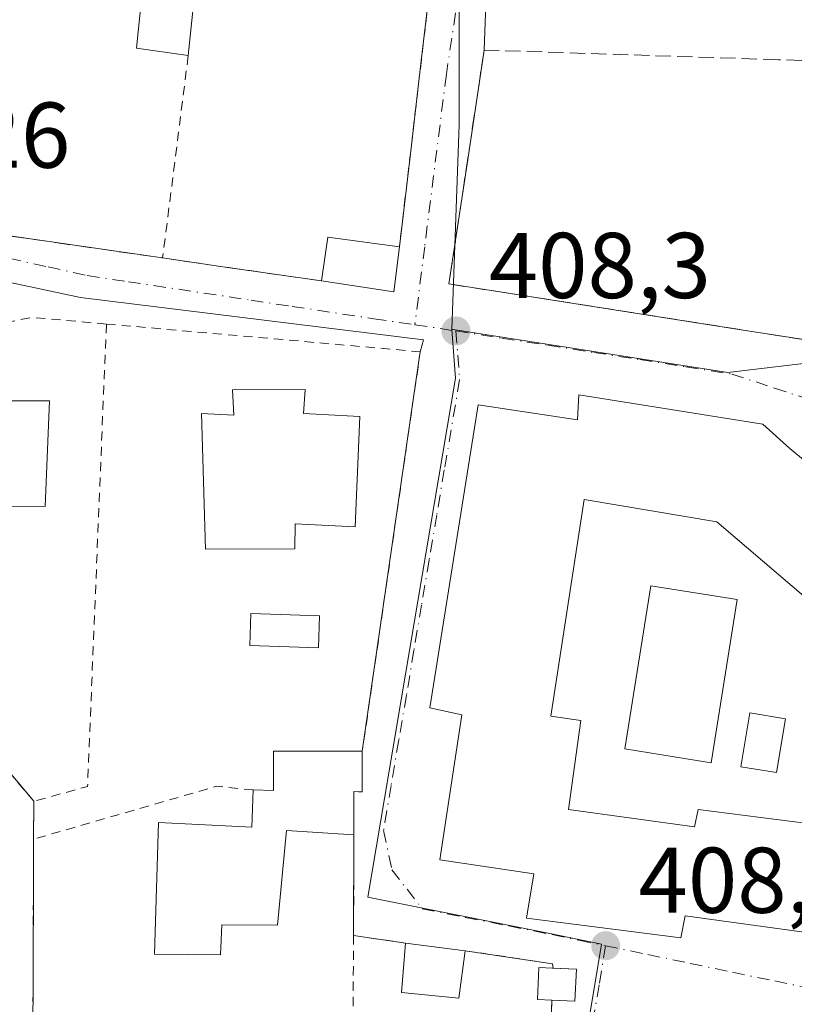
# Model space of a CAD drawing. Units: metres. Extents: x 597280 to 600750, y 4724489 to 4726851.
# Drawn here: x 599220 to 599303, y 4726016 to 4726122 of the extents above; entities that cross this region are included whole.
import ezdxf

# ---------------------------------------------------------------- set-up
doc = ezdxf.new("R2010")
doc.units = ezdxf.units.M
doc.header["$MEASUREMENT"] = 0
for name, pattern in [('DGN Style 2', [1.6480167562047852, 0.988810053722871, -0.6592067024819142]), ('DGN Style 3', [2.307223458686699, 1.648016756204785, -0.6592067024819142]), ('DGN Style 4', [2.6384748266838614, 1.318413404963828, -0.6592067024819142, 0.001648016756204785, -0.6592067024819142])]:
    doc.linetypes.add(name, pattern=pattern)
for name, color, linetype, lineweight in [('Edificación Cxs', 1, 'Continuous', 13), ('Huerta CxS', 92, 'Continuous', 0), ('Muro lineal', 1, 'DGN Style 3', 13), ('Núcleo urbano CxS', 7, 'Continuous', 0), ('Piscina CxS', 4, 'Continuous', 0), ('Punto de cota en terreno', 7, 'Continuous', 0), ('Rótulo de punto de cota en terreno', 7, 'Continuous', 0), ('Valla', 7, 'DGN Style 2', 0), ('Vía urbana Cxs', 4, 'Continuous', 0), ('Vía urbana eje', 4, 'DGN Style 4', 0)]:
    doc.layers.add(name, color=color, linetype=linetype, lineweight=lineweight)
doc.styles.add('Style-Arial', font='txt')

# ---------------------------------------------------------------- blocks, each defined once
blk = doc.blocks.new('5PATER')
at = {"layer": 'Huerta CxS', "linetype": 'Continuous', "lineweight": 0}
h = blk.add_hatch(color=51, dxfattribs=at)
edge = h.paths.add_edge_path()
edge.add_ellipse((0, 0), major_axis=(-0.1095731443231308, -0.1110710700762829), ratio=0.9994222409660322, start_angle=0, end_angle=360)
blk = doc.blocks.new('*U35')
at = {"layer": 'Vía urbana Cxs', "color": 4, "linetype": 'Continuous', "lineweight": 0}
for points in [[(599270.1001000004, 4726135.540100001, 408.6511000000028), (599269.5100999996, 4726118.790100001, 415.8941999999952), (599267.7428000001, 4726107.045700001, 413.8925000000018), (599265.7301000003, 4726093.670100001, 412.7504000000045), (599297.7901, 4726088.6501, 413.6349999999948), (599304.1001000004, 4726087.6601, 413.5782000000036)], [(599210.1201, 4726051.2301, 408.054999999993), (599221.1401000004, 4726038.120100001, 409.1116999999941), (599221.1201, 4726034.0601, 408.3880000000063), (599221.1085000001, 4726030.866400001, 408.1129999999976), (599221.1015999997, 4726028.9487, 408.1454999999987), (599221.0401, 4726012.0101, 407.8292999999976), (599221.1201, 4726007.2601, 408.8592000000062), (599221.6700999998, 4725966.720100001, 408.3959000000032), (599221.7301000003, 4725962.7601, 408.0865999999951), (599197.2600999996, 4725963.1801, 408.0482000000048)], [(599276.5100999996, 4726007.470100001, 409.6962000000058), (599276.7600999996, 4726016.770099999, 411.2275999999983), (599279.2600999996, 4726016.670100001, 410.7638000000007), (599279.4200999998, 4726020.100099999, 410.6919999999955), (599276.9025999998, 4726020.217599999, 410.7428999999975), (599276.8501000004, 4726020.670100001, 410.5791999999929), (599267.4801000003, 4726022.0801, 409.6037999999971), (599261.0701000001, 4726022.890100001, 409.9689000000071), (599255.4801000003, 4726023.720100001, 409.3515000000043), (599255.5301000001, 4726034.540100001, 409.5090999999957), (599255.5301000001, 4726039.1601, 410.0103999999992), (599256.0301000001, 4726039.1501, 409.8368999999948), (599256.4200999998, 4726039.130100001, 409.6993999999977), (599256.4200999998, 4726043.5001, 410.170100000003), (599262.1767999995, 4726083.195499999, 410.1343999999954), (599262.6401000004, 4726086.390100001, 409.3439000000071), (599263.0058000004, 4726087.658399999, 409.0779000000039), (599226.1758000003, 4726092.209200001, 408.2638000000007), (599210.8299000004, 4726095.4901, 406.199099999998)], [(599214.3201000001, 4726099.440099999, 407.429999999993), (599234.9801000003, 4726096.460100001, 409.2851999999984), (599240.0149999997, 4726095.7316, 410.6717000000062), (599241.9408999998, 4726095.4529, 410.8923000000068), (599252.0500999996, 4726093.9901, 410.8751000000047), (599259.8000999996, 4726092.8101, 409.9492000000027), (599260.4101, 4726097.670100001, 411.1953000000067), (599261.6535999998, 4726108.2371, 409.902900000001), (599262.4315999999, 4726114.849300001, 409.6778999999952), (599262.8289999999, 4726118.226600001, 409.6266999999934), (599265.7100999998, 4726142.710100001, 410.5439000000042)], [(599314.3101000005, 4726066.050100001, 417.3003999999929), (599302.3501000004, 4726076.0101, 414.2004000000015), (599299.4401000004, 4726078.630100001, 413.1120999999985), (599279.6901000004, 4726081.7501, 413.0261000000028), (599279.5301000001, 4726079.090100001, 416.6781999999948), (599268.8601000002, 4726080.6801, 410.8451000000059), (599263.6700999998, 4726048.1601, 410.9710999999952), (599267.1001000004, 4726047.390100001, 415.5696999999927), (599264.7401000002, 4726031.8301, 411.2323000000033), (599274.8300999999, 4726030.3301, 416.1141999999964), (599274.0500999996, 4726025.5601, 410.9214000000065), (599290.6401000004, 4726023.450099999, 413.0875999999989), (599291.1001000004, 4726025.8101, 416.5488999999943), (599306.2100999998, 4726023.7401, 416.1977999999945)]]:
    blk.add_polyline3d(points, dxfattribs=at)

msp = doc.modelspace()

# ---------------------------------------------------------------- linework, layer by layer
at = {"layer": 'Edificación Cxs', "color": 1, "linetype": 'Continuous', "lineweight": 13, "extrusion": (0.1397230260411635, 0.04180944260722823, 0.9893075591052427), "elevation": 281729.5992729421, "flags": 128}
msp.add_lwpolyline([(4355973.008353094, -1908247.037392393), (4355975.372518266, -1908241.907263128), (4356001.459820422, -1908252.794217481)], dxfattribs=at)
at = {"layer": 'Edificación Cxs', "color": 1, "linetype": 'Continuous', "lineweight": 13, "extrusion": (0.001598636583772259, 0.01531493847253824, 0.9998814414822667), "elevation": 73748.43430725881, "flags": 128}
msp.add_lwpolyline([(599239.3088958854, 4725571.695002119), (599236.308188243, 4725542.951631081)], dxfattribs=at)
at = {"layer": 'Edificación Cxs', "color": 1, "linetype": 'Continuous', "lineweight": 13, "extrusion": (0.2485525763809291, -0.6287569364233602, 0.7368082054876378), "elevation": -2822316.001365112, "flags": 128}
msp.add_lwpolyline([(2294723.485841498, 3076336.149316689), (2294725.849741889, 3076341.754833342), (2294732.613285479, 3076336.622913996)], dxfattribs=at)
at = {"layer": 'Edificación Cxs', "color": 1, "linetype": 'Continuous', "lineweight": 13, "extrusion": (0.07604499799562667, -0.2565914359015004, 0.9635237377988418), "elevation": -1166709.234264361, "flags": 128}
msp.add_lwpolyline([(1917478.707707095, 4202044.426668004), (1917476.741883159, 4202039.770489155), (1917469.646635847, 4202043.230208276)], dxfattribs=at)
at = {"layer": 'Edificación Cxs', "color": 1, "linetype": 'Continuous', "lineweight": 13, "flags": 128}
for points, elevation in [([(599217.1001000004, 4726083.4001), (599217.0800999999, 4726081.130100001), (599222.8201000001, 4726081.130100001), (599222.3701, 4726069.790100001), (599206.3701, 4726069.8201), (599206.5500999996, 4726080.700099999), (599209.7600999996, 4726080.8301), (599209.8701, 4726083.420100001)], 411.0005999999993), ([(599250.1001000004, 4726079.7501), (599256.1401000004, 4726079.440099999), (599255.6700999998, 4726067.600099999), (599249.2301000003, 4726067.9301), (599249.1700999998, 4726065.2301), (599239.5900999998, 4726065.190099999), (599239.1401000004, 4726079.7501), (599242.6401000004, 4726079.600099999), (599242.4801000003, 4726082.3201), (599250.3000999996, 4726082.340100001)], 411.6294000000053), ([(599256.4200999998, 4726043.5001), (599256.4200999998, 4726039.130100001), (599256.0301000001, 4726039.1501), (599255.5301000001, 4726039.1601), (599255.5301000001, 4726034.540100001), (599248.2801000001, 4726034.9901), (599247.3101000005, 4726024.840100001), (599241.3201000001, 4726024.860099999), (599241.2100999998, 4726021.630100001), (599234.1001000004, 4726021.710100001), (599234.5301000001, 4726035.840100001), (599244.5500999996, 4726035.360099999), (599244.7100999998, 4726039.340100001), (599246.8800999997, 4726039.300100001), (599246.8800999997, 4726043.5001)], 411.6974999999948), ([(599279.4200999998, 4726020.100099999), (599279.2600999996, 4726016.670100001), (599276.7600999996, 4726016.770099999), (599275.2301000003, 4726016.840100001), (599275.3901000004, 4726020.270099999), (599276.8501000004, 4726020.220100001)], 411.2275999999984)]:
    msp.add_lwpolyline(points, close=True, dxfattribs=dict(at, elevation=elevation))
at = {"layer": 'Edificación Cxs', "color": 1, "linetype": 'Continuous', "lineweight": 13, "elevation": 418.5096000000048, "flags": 128}
for points in [[(599306.2100999998, 4726023.7401), (599291.1001000004, 4726025.8101), (599290.6401000004, 4726023.450099999), (599274.0500999996, 4726025.5601), (599274.8300999999, 4726030.3301), (599264.7401000002, 4726031.8301), (599267.1001000004, 4726047.390100001), (599263.6700999998, 4726048.1601), (599268.8601000002, 4726080.6801), (599279.5301000001, 4726079.090100001), (599279.6901000004, 4726081.7501), (599299.4401000004, 4726078.630100001), (599302.3501000004, 4726076.0101), (599314.3101000005, 4726066.050100001)], [(599307.4901000002, 4726057.050100001), (599294.5100999996, 4726068.140100001), (599280.2500999998, 4726070.540100001), (599276.6700999998, 4726047.2601), (599279.8901000004, 4726046.8101), (599278.5601000005, 4726037.2501), (599292.0900999998, 4726035.390100001), (599292.4801000003, 4726037.2301), (599309.3201000001, 4726035.0801)]]:
    msp.add_lwpolyline(points, dxfattribs=at)
at = {"layer": 'Edificación Cxs', "color": 1, "linetype": 'Continuous', "lineweight": 13, "extrusion": (0.05597336645867371, -0.007073077515270034, 0.9984072084183617), "elevation": 524.4491454938034, "flags": 128}
msp.add_lwpolyline([(4763864.190279596, -2014.320205583586), (4763864.190279596, -2020.791488146759)], dxfattribs=at)
at = {"layer": 'Edificación Cxs', "color": 1, "linetype": 'Continuous', "lineweight": 13, "extrusion": (0.1828601781599452, 0.01204852640727457, 0.9830650986861076), "elevation": 166929.6564759495, "flags": 128}
msp.add_lwpolyline([(4676393.957705081, -893239.0613384298), (4676390.545645899, -893238.6695382567), (4676390.80979634, -893236.1386619295)], dxfattribs=at)
at = {"layer": 'Edificación Cxs', "color": 1, "linetype": 'Continuous', "lineweight": 13, "extrusion": (0.01001656767197883, -0.0004676996639041835, 0.9999497235506879), "elevation": 4203.036205299164, "flags": 128}
msp.add_lwpolyline([(599242.6721452508, 4726022.702750783), (599245.2422747483, 4726022.582750769)], dxfattribs=at)
at = {"layer": 'Edificación Cxs', "color": 1, "linetype": 'Continuous', "lineweight": 13}
for points in [[(599217.1001000004, 4726083.4001, 409.9201999999932), (599217.0800999999, 4726081.130100001, 410.9287999999942), (599222.8201000001, 4726081.130100001, 410.4946999999956), (599222.3701, 4726069.790100001, 410.3537999999971), (599206.3701, 4726069.8201, 408.6640999999945), (599206.5500999996, 4726080.700099999, 411.0005999999994), (599209.7600999996, 4726080.8301, 410.652900000001), (599209.8701, 4726083.420100001, 410.0059999999939), (599217.1001000004, 4726083.4001, 409.9201999999932)], [(599250.1001000004, 4726079.7501, 411.6294000000053), (599256.1401000004, 4726079.440099999, 410.616599999994), (599255.6700999998, 4726067.600099999, 409.7464999999939), (599249.2301000003, 4726067.9301, 410.9443000000028), (599249.1700999998, 4726065.2301, 409.7932000000001), (599239.5900999998, 4726065.190099999, 409.4480999999942), (599239.1401000004, 4726079.7501, 409.1671000000061), (599242.6401000004, 4726079.600099999, 410.6236999999965), (599242.4801000003, 4726082.3201, 409.3481999999931), (599250.3000999996, 4726082.340100001, 410.5289000000048), (599250.1001000004, 4726079.7501, 411.6294000000053)], [(599324.2801000001, 4726030.390100001, 413.6450999999943), (599323.2801000001, 4726024.840100001, 417.5619000000006), (599322.1901000004, 4726018.790100001, 413.7759999999981), (599305.6201, 4726020.7501, 413.0684999999939), (599306.2100999998, 4726023.7401, 416.1977999999945), (599291.1001000004, 4726025.8101, 416.5488999999943), (599290.6401000004, 4726023.450099999, 413.0875999999989), (599274.0500999996, 4726025.5601, 410.9214000000065), (599274.8300999999, 4726030.3301, 416.1141999999964), (599264.7401000002, 4726031.8301, 411.2323000000033), (599267.1001000004, 4726047.390100001, 415.5696999999927), (599263.6700999998, 4726048.1601, 410.9710999999952), (599268.8601000002, 4726080.6801, 410.8451000000059), (599279.5301000001, 4726079.090100001, 416.6781999999948), (599279.6901000004, 4726081.7501, 413.0261000000028)], [(599279.6901000004, 4726081.7501, 413.0261000000028), (599299.4401000004, 4726078.630100001, 413.1120999999985), (599302.3501000004, 4726076.0101, 414.2004000000015), (599314.3101000005, 4726066.050100001, 417.3003999999929), (599315.8701, 4726067.360099999, 414.9413999999961), (599328.6901000004, 4726056.2301, 415.3340999999928), (599327.0301000001, 4726054.040100001, 418.5096000000049), (599338.0100999996, 4726044.360099999, 415.2574000000022), (599330.2600999996, 4726035.5601, 413.3929000000062)], [(599330.2600999996, 4726035.5601, 413.3929000000062), (599329.4600999998, 4726036.3101, 413.9162000000069), (599317.6201, 4726047.300100001, 412.2088999999978), (599319.0401, 4726048.940099999, 415.7173000000039), (599308.9801000003, 4726058.220100001, 417.3154000000068), (599307.4901000002, 4726057.050100001, 415.2177999999985), (599294.5100999996, 4726068.140100001, 415.6447999999946), (599280.2500999998, 4726070.540100001, 417.7373999999982), (599276.6700999998, 4726047.2601, 417.0197999999946), (599279.8901000004, 4726046.8101, 413.4804000000004), (599278.5601000005, 4726037.2501, 417.9560999999958), (599292.0900999998, 4726035.390100001, 415.7059000000008), (599292.4801000003, 4726037.2301, 413.2777999999962), (599309.3201000001, 4726035.0801, 414.3196999999927), (599309.0500999996, 4726032.5701, 418.0020999999979), (599324.2801000001, 4726030.390100001, 413.6450999999943)], [(599244.7100999998, 4726039.340100001, 410.7606999999989), (599246.8800999997, 4726039.300100001, 411.2874000000011), (599246.8800999997, 4726043.5001, 411.0644999999931), (599256.4200999998, 4726043.5001, 410.170100000003)], [(599256.4200999998, 4726043.5001, 410.170100000003), (599256.4200999998, 4726039.130100001, 409.6993999999977), (599256.0301000001, 4726039.1501, 409.8368999999948), (599255.5301000001, 4726039.1601, 410.0103999999992), (599255.5301000001, 4726034.540100001, 409.5090999999957)], [(599255.5301000001, 4726034.540100001, 409.5090999999957), (599248.2801000001, 4726034.9901, 411.2630999999965), (599247.3101000005, 4726024.840100001, 410.7516999999934), (599241.3201000001, 4726024.860099999, 411.6974999999948), (599241.2100999998, 4726021.630100001, 410.0820999999996), (599234.1001000004, 4726021.710100001, 409.4054999999935), (599234.5301000001, 4726035.840100001, 409.5188000000053), (599244.5500999996, 4726035.360099999, 411.3730999999971), (599244.7100999998, 4726039.340100001, 410.7606999999989)], [(599267.4801000003, 4726022.0801, 409.6037999999971), (599266.7801000001, 4726016.9901, 410.3332999999984), (599260.6401000004, 4726017.590100001, 409.1719000000012), (599261.0701000001, 4726022.890100001, 409.9689000000071)], [(599276.7600999996, 4726016.770099999, 411.2275999999983), (599275.2301000003, 4726016.840100001, 410.4671999999992), (599275.3901000004, 4726020.270099999, 410.0304999999935), (599276.8501000004, 4726020.220100001, 410.7177999999985)]]:
    msp.add_polyline3d(points, dxfattribs=at)
for points in [[(599240.7301000003, 4726146.9301, 411.0584999999992), (599237.7301000003, 4726118.190099999, 411.0584999999992), (599232.1901000004, 4726119.0001, 411.0584999999992), (599235.0301000001, 4726147.0801, 411.0584999999992)], [(599260.4101, 4726097.670100001, 414.6649999999936), (599259.8000999996, 4726092.8101, 414.6649999999936), (599252.0500999996, 4726093.9901, 414.6649999999936), (599252.7301000003, 4726098.700099999, 414.6649999999936)], [(599267.4801000003, 4726022.0801, 410.3332999999984), (599266.7801000001, 4726016.9901, 410.3332999999984), (599260.6401000004, 4726017.590100001, 410.3332999999984), (599261.0701000001, 4726022.890100001, 410.3332999999984)]]:
    msp.add_3dface(points, dxfattribs=at)
at = {"layer": 'Muro lineal', "color": 1, "linetype": 'DGN Style 3', "lineweight": 13}
for points in [[(599340.5301000001, 4726116.440099999, 411.0914000000048), (599301.1001000004, 4726117.7501, 410.9824999999983), (599269.5100999996, 4726118.790100001, 415.8941999999952), (599265.7301000003, 4726093.670100001, 412.7504000000045), (599297.7901, 4726088.6501, 413.6349999999948), (599304.1001000004, 4726087.6601, 413.5782000000036)], [(599191.5701000001, 4726107.5001, 404.6442999999999), (599214.3201000001, 4726099.440099999, 407.429999999993), (599234.9801000003, 4726096.460100001, 409.2851999999984), (599252.0500999996, 4726093.9901, 410.8751000000047)]]:
    msp.add_polyline3d(points, dxfattribs=at)
at = {"layer": 'Núcleo urbano CxS', "color": 7, "linetype": 'Continuous', "lineweight": 0}
msp.add_polyline3d([(599404.8501000004, 4726177.362299999, 411.7262999999948), (599404.4360999997, 4726158.458699999, 411.6806999999972), (599404.4281000001, 4726158.102700001, 411.6775999999954), (599404.0305000005, 4726140.0067, 411.4885000000068), (599368.6612999998, 4726134.124700001, 410.6244000000006), (599372.3028999995, 4726117.1753, 410.817200000005), (599360.0109000001, 4726117.392300001, 411.5804999999964), (599340.7103000004, 4726117.7281, 410.5304999999935), (599340.2843000004, 4726093.5867, 410.2534000000014), (599340.2149, 4726089.4783, 410.290599999993), (599295.6628999999, 4726084.161699999, 409.047000000006), (599266.1957, 4726088.765500001, 408.3197999999975), (599266.0323000001, 4726088.790100001, 408.317200000005), (599266.0976999998, 4726090.8135, 408.3396999999969), (599266.8142999997, 4726110.769099999, 408.5339999999997), (599266.8267000001, 4726128.332699999, 408.3303000000014), (599266.9907000001, 4726136.533100001, 408.3482999999979), (599274.3592999997, 4726195.802100001, 408.5688999999985), (599384.5625, 4726179.549100001, 411.1935999999987)], close=True, dxfattribs=at)
for points in [[(599274.3592999997, 4726195.802100001, 408.5688999999985), (599266.9907000001, 4726136.533100001, 408.3482999999979), (599266.8267000001, 4726128.332699999, 408.3303000000014), (599266.8142999997, 4726110.769099999, 408.5339999999997), (599266.0976999998, 4726090.8135, 408.3396999999969), (599266.0323000001, 4726088.790100001, 408.317200000005)], [(599274.3592999997, 4726195.802100001, 408.5688999999985), (599266.9907000001, 4726136.533100001, 408.3482999999979), (599266.8267000001, 4726128.332699999, 408.3303000000014), (599266.8142999997, 4726110.769099999, 408.5339999999997), (599266.0976999998, 4726090.8135, 408.3396999999969), (599266.0323000001, 4726088.790100001, 408.317200000005)], [(599266.0323000001, 4726088.790100001, 408.317200000005), (599266.1957, 4726088.765500001, 408.3197999999975), (599295.6628999999, 4726084.161699999, 409.047000000006), (599340.2149, 4726089.4783, 410.290599999993), (599340.2843000004, 4726093.5867, 410.2534000000014), (599340.7103000004, 4726117.7281, 410.5304999999935), (599360.0109000001, 4726117.392300001, 411.5804999999964), (599372.3028999995, 4726117.1753, 410.817200000005), (599368.6612999998, 4726134.124700001, 410.6244000000006), (599404.0305000005, 4726140.0067, 411.4885000000068)], [(599266.0323000001, 4726088.790100001, 408.317200000005), (599266.1957, 4726088.765500001, 408.3197999999975), (599295.6628999999, 4726084.161699999, 409.047000000006), (599340.2149, 4726089.4783, 410.290599999993), (599340.2843000004, 4726093.5867, 410.2534000000014), (599340.7103000004, 4726117.7281, 410.5304999999935), (599360.0109000001, 4726117.392300001, 411.5804999999964), (599372.3028999995, 4726117.1753, 410.817200000005), (599368.6612999998, 4726134.124700001, 410.6244000000006), (599404.0305000005, 4726140.0067, 411.4885000000068)], [(599204.8211000003, 4725906.763499999, 407.0001000000047), (599222.4671, 4725917.577099999, 407.3941999999952), (599247.6980999997, 4725930.8607, 407.7831000000006), (599280.5356999999, 4725949.6897, 408.3043999999936), (599278.6517000003, 4726001.8687, 408.7651000000042), (599282.1086999997, 4726022.774700001, 408.4112000000023), (599276.3827000001, 4726023.966700001, 408.3457999999956), (599257.0247, 4726027.817100001, 408.1080999999977), (599266.4293000001, 4726083.5637, 408.3730999999971), (599266.0323000001, 4726088.790100001, 408.317200000005), (599266.1957, 4726088.765500001, 408.3197999999975), (599295.6628999999, 4726084.161699999, 409.047000000006), (599340.2149, 4726089.4783, 410.290599999993), (599340.2843000004, 4726093.5867, 410.2534000000014), (599340.7103000004, 4726117.7281, 410.5304999999935), (599360.0109000001, 4726117.392300001, 411.5804999999964), (599372.3028999995, 4726117.1753, 410.817200000005), (599368.6612999998, 4726134.124700001, 410.6244000000006)], [(599266.8267000001, 4726128.332699999, 408.3303000000014), (599266.8142999997, 4726110.769099999, 408.5339999999997), (599266.0976999998, 4726090.8135, 408.3396999999969), (599266.0323000001, 4726088.790100001, 408.317200000005), (599266.4293000001, 4726083.5637, 408.3730999999971), (599257.0247, 4726027.817100001, 408.1080999999977), (599276.3827000001, 4726023.966700001, 408.3457999999956), (599282.1086999997, 4726022.774700001, 408.4112000000023), (599278.6517000003, 4726001.8687, 408.7651000000042), (599280.5356999999, 4725949.6897, 408.3043999999936), (599247.6980999997, 4725930.8607, 407.7831000000006), (599222.4671, 4725917.577099999, 407.3941999999952), (599204.8211000003, 4725906.763499999, 407.0001000000047)], [(599266.0323000001, 4726088.790100001, 408.317200000005), (599266.4293000001, 4726083.5637, 408.3730999999971), (599257.0247, 4726027.817100001, 408.1080999999977), (599276.3827000001, 4726023.966700001, 408.3457999999956), (599282.1086999997, 4726022.774700001, 408.4112000000023), (599278.6517000003, 4726001.8687, 408.7651000000042), (599280.5356999999, 4725949.6897, 408.3043999999936), (599247.6980999997, 4725930.8607, 407.7831000000006), (599222.4671, 4725917.577099999, 407.3941999999952), (599204.8211000003, 4725906.763499999, 407.0001000000047), (599204.1984999999, 4725902.872500001, 406.9725000000035)], [(599266.0323000001, 4726088.790100001, 408.317200000005), (599266.4293000001, 4726083.5637, 408.3730999999971), (599257.0247, 4726027.817100001, 408.1080999999977), (599276.3827000001, 4726023.966700001, 408.3457999999956), (599282.1086999997, 4726022.774700001, 408.4112000000023), (599278.6517000003, 4726001.8687, 408.7651000000042), (599280.5356999999, 4725949.6897, 408.3043999999936), (599247.6980999997, 4725930.8607, 407.7831000000006), (599222.4671, 4725917.577099999, 407.3941999999952), (599204.8211000003, 4725906.763499999, 407.0001000000047), (599204.1984999999, 4725902.872500001, 406.9725000000035)]]:
    msp.add_polyline3d(points, dxfattribs=at)
at = {"layer": 'Piscina CxS', "color": 4, "linetype": 'Continuous', "lineweight": 0}
for points in [[(599296.6898999996, 4726059.773800001, 408.479800000001), (599293.8940000003, 4726042.260299999, 408.0473000000056), (599284.6248000005, 4726043.74, 408.676999999996), (599287.4206999998, 4726061.253500001, 408.729800000001), (599296.6898999996, 4726059.773800001, 408.479800000001)], [(599251.8432, 4726058.051899999, 408.0239000000001), (599251.7357000001, 4726054.612500001, 407.8767999999982), (599244.3273999998, 4726054.8441, 408.0146999999997), (599244.4348999998, 4726058.283399999, 408.0512000000017), (599251.8432, 4726058.051899999, 408.0239000000001)], [(599301.8685, 4726046.989, 408.9121000000014), (599300.9153000005, 4726041.204, 408.8331999999937), (599297.0846999995, 4726041.835200001, 408.7050000000018), (599298.0378999999, 4726047.620100001, 408.5345999999991), (599301.8685, 4726046.989, 408.9121000000014)]]:
    msp.add_polyline3d(points, dxfattribs=at)
for points in [[(599296.6898999996, 4726059.773800001, 408.479800000001), (599293.8940000003, 4726042.260299999, 408.0473000000056), (599284.6248000005, 4726043.74, 408.676999999996), (599287.4206999998, 4726061.253500001, 408.729800000001)], [(599251.8432, 4726058.051899999, 408.0239000000001), (599251.7357000001, 4726054.612500001, 407.8767999999982), (599244.3273999998, 4726054.8441, 408.0146999999997), (599244.4348999998, 4726058.283399999, 408.0512000000017)], [(599301.8685, 4726046.989, 408.9121000000014), (599300.9153000005, 4726041.204, 408.8331999999937), (599297.0846999995, 4726041.835200001, 408.7050000000018), (599298.0378999999, 4726047.620100001, 408.5345999999991)]]:
    msp.add_3dface(points, dxfattribs=at)
at = {"layer": 'Valla', "color": 7, "linetype": 'DGN Style 2', "lineweight": 0, "extrusion": (0.9930485632355102, -0.1166250732401001, 0.0159104791766451), "elevation": 43919.74465270655, "flags": 128}
msp.add_lwpolyline([(4763789.468591072, -289.2946015600118), (4763781.633220133, -288.2767727235477), (4763736.28245947, -287.6252902591003)], dxfattribs=at)
at = {"layer": 'Valla', "color": 7, "linetype": 'DGN Style 2', "lineweight": 0, "extrusion": (-0.005869538401685925, -0.04638002525806507, 0.9989066231515398), "elevation": -222304.8682217825, "flags": 128}
msp.add_lwpolyline([(1123.61286227149, 4758766.484645267), (1123.61286227149, 4758744.55735109)], dxfattribs=at)
at = {"layer": 'Valla', "color": 7, "linetype": 'DGN Style 2', "lineweight": 0, "extrusion": (0.02141234765100216, 0.8095568245010594, 0.586650883636796), "elevation": 3839109.052349373, "flags": 128}
msp.add_lwpolyline([(-474060.5972971907, -2780558.299838332), (-474052.6615578975, -2780559.135682503), (-474028.8346814691, -2780550.660921508)], dxfattribs=at)
at = {"layer": 'Valla', "color": 7, "linetype": 'DGN Style 2', "lineweight": 0, "extrusion": (-0.2175515755715062, 0.02514456575732326, 0.9757248909294213), "elevation": -11128.14639317805, "flags": 128}
msp.add_lwpolyline([(-4763635.721573896, 51449.98584538943), (-4763586.167990094, 51453.77169261605), (-4763583.914937885, 51448.07534185587)], dxfattribs=at)
at = {"layer": 'Valla', "color": 7, "linetype": 'DGN Style 2', "lineweight": 0, "extrusion": (-0.05782575841111497, -0.1826930804094164, 0.9814679923638356), "elevation": -897663.3165347646, "flags": 128}
msp.add_lwpolyline([(-854836.0974439092, 4599782.391824063), (-854839.9554100201, 4599781.575129666), (-854856.9944344228, 4599770.009902049)], dxfattribs=at)
at = {"layer": 'Valla', "color": 7, "linetype": 'DGN Style 2', "lineweight": 0, "extrusion": (-0.0008644381991524998, -0.1754809502771413, 0.9844824471956984), "elevation": -829444.8867167924, "flags": 128}
msp.add_lwpolyline([(575933.1756764995, 4655622.902663833), (575933.1756764996, 4655618.778619496)], dxfattribs=at)
at = {"layer": 'Valla', "color": 7, "linetype": 'DGN Style 2', "lineweight": 0, "extrusion": (-6.730020030530458e-05, -0.01456376340162426, 0.9998939405088245), "elevation": -68459.7132194571, "flags": 128}
msp.add_lwpolyline([(599255.5563055708, 4725538.68655989), (599255.5062949634, 4725527.865412229)], dxfattribs=at)
at = {"layer": 'Valla', "color": 7, "linetype": 'DGN Style 2', "lineweight": 0, "extrusion": (-0.9964450964751238, 0.001480968995739278, 0.08423168312170301), "elevation": -590057.4377035535, "flags": 128}
msp.add_lwpolyline([(-4726919.43322274, 50288.63501716158), (-4726897.383128193, 50288.07432457058), (-4726892.633252339, 50289.1078976858)], dxfattribs=at)
at = {"layer": 'Valla', "color": 7, "linetype": 'DGN Style 2', "lineweight": 0, "extrusion": (0.0001229162468599166, 0.02127816809007494, 0.9997735865956486), "elevation": 101044.0441658265, "flags": 128}
msp.add_lwpolyline([(-571945.4153017029, -4728326.981502057), (-571945.4153017029, -4728311.397713732)], dxfattribs=at)
at = {"layer": 'Valla', "color": 7, "linetype": 'DGN Style 2', "lineweight": 0, "extrusion": (-0.1074256295859615, 0.01595049598557967, 0.994085165257924), "elevation": 11413.9553961553, "flags": 128}
msp.add_lwpolyline([(-4762786.5128265, -100706.7813336611), (-4762786.5128265, -100701.0964253278)], dxfattribs=at)
at = {"layer": 'Valla', "color": 7, "linetype": 'DGN Style 2', "lineweight": 0, "extrusion": (-0.05510784826547642, 0.2939071671364972, 0.9542440474875116), "elevation": 1356378.28201092, "flags": 128}
msp.add_lwpolyline([(-1459958.816672091, -4327027.223369867), (-1459967.766335045, -4327023.961478059), (-1459967.683404835, -4327023.497977747)], dxfattribs=at)
at = {"layer": 'Valla', "color": 7, "linetype": 'DGN Style 2', "lineweight": 0}
for points in [[(599228.9401000004, 4726089.370100001, 409.5301000000036), (599232.1601, 4726089.090100001, 409.4741999999969), (599262.6401000004, 4726086.390100001, 409.3439000000071), (599256.4200999998, 4726043.5001, 410.170100000003)], [(599221.1401000004, 4726038.120100001, 409.1116999999941), (599210.1201, 4726051.2301, 408.054999999993), (599198.4801000003, 4726059.1501, 410.9658999999957), (599198.3501000004, 4726059.1501, 411.0029000000068)], [(599276.7600999996, 4726016.770099999, 411.2275999999983), (599276.5100999996, 4726007.470100001, 409.6962000000058), (599276.4700999996, 4725990.040100001, 409.3782999999967), (599277.0401, 4725963.8201, 412.4481999999989), (599277.5500999996, 4725954.770099999, 410.8690000000061), (599260.7301000003, 4725942.190099999, 410.6570000000065), (599255.0301000001, 4725938.300100001, 410.7397999999957)]]:
    msp.add_polyline3d(points, dxfattribs=at)
at = {"layer": 'Vía urbana Cxs', "color": 4, "linetype": 'Continuous', "lineweight": 0, "extrusion": (0.0139645567258904, 0.3964513980613488, 0.9179494975926787), "elevation": 1882426.704678985, "flags": 128}
msp.add_lwpolyline([(-432529.0250240166, -4354867.427062403), (-432529.0250240165, -4354849.168554863)], dxfattribs=at)
at = {"layer": 'Vía urbana Cxs', "color": 4, "linetype": 'Continuous', "lineweight": 0, "extrusion": (-0.06642792304373653, 0.1532661113022757, 0.9859497097552055), "elevation": 684948.0255599272, "flags": 128}
msp.add_lwpolyline([(-2429210.90927018, -4040408.81155381), (-2429228.577806025, -4040392.13495147), (-2429246.348876763, -4040381.028790483)], dxfattribs=at)
at = {"layer": 'Vía urbana Cxs', "color": 4, "linetype": 'Continuous', "lineweight": 0, "extrusion": (0.07604499799562667, -0.2565914359015004, 0.9635237377988418), "elevation": -1166709.234264361, "flags": 128}
msp.add_lwpolyline([(1917469.646635847, 4202043.230208276), (1917476.741883159, 4202039.770489155), (1917478.707707095, 4202044.426668004)], dxfattribs=at)
at = {"layer": 'Vía urbana Cxs', "color": 4, "linetype": 'Continuous', "lineweight": 0, "extrusion": (-0.1432083641165199, -0.9896925604330571, 1.644779462022372e-05), "elevation": -4763197.960946143, "flags": 128}
msp.add_lwpolyline([(-83758.14096290513, 487.6293018629615), (-83753.053632539, 489.0158018635839), (-83751.10767146549, 489.2364018631874), (-83740.89318623743, 489.219201863183)], dxfattribs=at)
at = {"layer": 'Vía urbana Cxs', "color": 4, "linetype": 'Continuous', "lineweight": 0, "extrusion": (0.989647349108644, -0.1435204658787325, 1.661881880161759e-05), "elevation": -85231.43049266422, "flags": 128}
msp.add_lwpolyline([(4763121.982897429, 411.5865457564003), (4763162.09354908, 411.5508457563877), (4763165.321569537, 410.7603457562903)], dxfattribs=at)
at = {"layer": 'Vía urbana Cxs', "color": 4, "linetype": 'Continuous', "lineweight": 0, "extrusion": (-0.0008644381991524998, -0.1754809502771413, 0.9844824471956984), "elevation": -829444.8867167924, "flags": 128}
msp.add_lwpolyline([(575933.1756764995, 4655622.902663833), (575933.1756764996, 4655618.778619496)], dxfattribs=at)
at = {"layer": 'Vía urbana Cxs', "color": 4, "linetype": 'Continuous', "lineweight": 0, "extrusion": (-6.730020030530458e-05, -0.01456376340162426, 0.9998939405088245), "elevation": -68459.7132194571, "flags": 128}
msp.add_lwpolyline([(599255.5062949634, 4725527.865412229), (599255.5563055708, 4725538.68655989)], dxfattribs=at)
at = {"layer": 'Vía urbana Cxs', "color": 4, "linetype": 'Continuous', "lineweight": 0, "extrusion": (-0.1074256295859615, 0.01595049598557967, 0.994085165257924), "elevation": 11413.9553961553, "flags": 128}
msp.add_lwpolyline([(-4762786.5128265, -100701.0964253278), (-4762786.5128265, -100706.7813336611)], dxfattribs=at)
at = {"layer": 'Vía urbana Cxs', "color": 4, "linetype": 'Continuous', "lineweight": 0, "extrusion": (0.05597336645867371, -0.007073077515270034, 0.9984072084183617), "elevation": 524.4491454938034, "flags": 128}
msp.add_lwpolyline([(4763864.190279596, -2020.791488146759), (4763864.190279596, -2014.320205583586)], dxfattribs=at)
at = {"layer": 'Vía urbana Cxs', "color": 4, "linetype": 'Continuous', "lineweight": 0, "extrusion": (-0.101258074353026, 0.01523734096438778, 0.9947434975000602), "elevation": 11738.78949899382, "flags": 128}
msp.add_lwpolyline([(-4762579.202293499, -110026.4902468001), (-4762579.202293499, -110036.0158126709)], dxfattribs=at)
at = {"layer": 'Vía urbana Cxs', "color": 4, "linetype": 'Continuous', "lineweight": 0, "extrusion": (0.1828601781599452, 0.01204852640727457, 0.9830650986861076), "elevation": 166929.6564759495, "flags": 128}
msp.add_lwpolyline([(4676390.80979634, -893236.1386619295), (4676390.545645899, -893238.6695382567), (4676393.957705081, -893239.0613384298)], dxfattribs=at)
at = {"layer": 'Vía urbana Cxs', "color": 4, "linetype": 'Continuous', "lineweight": 0, "extrusion": (-0.03897537089575346, 0.3359305825585171, 0.941079998812765), "elevation": 1564644.227261449, "flags": 128}
msp.add_lwpolyline([(-1139952.805410483, -4352791.761088246), (-1139952.805410483, -4352792.245144226)], dxfattribs=at)
at = {"layer": 'Vía urbana Cxs', "color": 4, "linetype": 'Continuous', "lineweight": 0, "extrusion": (0.02017040929685711, -0.0009414193018394085, 0.9997961133743698), "elevation": 8049.152908878962, "flags": 128}
msp.add_lwpolyline([(4748820.848782115, -378203.299671335), (4748820.848782115, -378200.778916823)], dxfattribs=at)
at = {"layer": 'Vía urbana Cxs', "color": 4, "linetype": 'Continuous', "lineweight": 0}
for points in [[(599260.4101, 4726097.670100001, 411.1953000000067), (599261.6535999998, 4726108.2371, 409.902900000001), (599262.4316999996, 4726114.849300001, 409.6778999999952), (599262.8290999997, 4726118.226600001, 409.6267999999982), (599265.7100999998, 4726142.710100001, 410.5439000000042), (599266.6401000004, 4726150.4901, 409.526199999993)], [(599269.5100999996, 4726118.790100001, 415.8941999999952), (599267.7428000001, 4726107.045700001, 413.8925000000018), (599265.7301000003, 4726093.670100001, 412.7504000000045), (599297.7901, 4726088.6501, 413.6349999999948), (599304.1001000004, 4726087.6601, 413.5782000000036)], [(599262.6401000004, 4726086.390100001, 409.3439000000071), (599263.0058000004, 4726087.658399999, 409.0779000000039), (599226.1758000003, 4726092.209200001, 408.2638000000007), (599210.8299000004, 4726095.4901, 406.199099999998), (599187.8907000005, 4726103.8958, 403.4741000000067), (599184.5048000002, 4726105.136499999, 403.3758999999991), (599180.1944000004, 4726105.5518, 403.4061999999976), (599174.4397, 4726107.205399999, 402.1931000000041), (599166.8328999998, 4726109.1898, 401.4389999999985), (599153.3391000004, 4726111.901799999, 401.6101999999955), (599141.0360000003, 4726113.357000001, 402.2336000000068), (599132.5692999996, 4726113.2908, 403.6321000000025), (599132.3701, 4726116.870100001, 403.1079000000027)], [(599279.6901000004, 4726081.7501, 413.0261000000028), (599279.5301000001, 4726079.090100001, 416.6781999999948), (599268.8601000002, 4726080.6801, 410.8451000000059), (599263.6700999998, 4726048.1601, 410.9710999999952), (599267.1001000004, 4726047.390100001, 415.5696999999927), (599264.7401000002, 4726031.8301, 411.2323000000033), (599274.8300999999, 4726030.3301, 416.1141999999964), (599274.0500999996, 4726025.5601, 410.9214000000065), (599290.6401000004, 4726023.450099999, 413.0875999999989), (599291.1001000004, 4726025.8101, 416.5488999999943), (599306.2100999998, 4726023.7401, 416.1977999999945), (599305.6201, 4726020.7501, 413.0684999999939), (599322.1901000004, 4726018.790100001, 413.7759999999981), (599323.2801000001, 4726024.840100001, 417.5619000000006), (599324.2801000001, 4726030.390100001, 413.6450999999943)], [(599330.2600999996, 4726035.5601, 413.3929000000062), (599332.4524999997, 4726038.049500001, 417.0047999999952), (599338.0100999996, 4726044.360099999, 415.2574000000022), (599327.0301000001, 4726054.040100001, 418.5096000000049), (599328.6901000004, 4726056.2301, 415.3340999999928), (599315.8701, 4726067.360099999, 414.9413999999961), (599314.3101000005, 4726066.050100001, 417.3003999999929), (599302.3501000004, 4726076.0101, 414.2004000000015), (599299.4401000004, 4726078.630100001, 413.1120999999985), (599279.6901000004, 4726081.7501, 413.0261000000028)], [(599198.3501000004, 4726059.1501, 411.0029000000068), (599198.4801000003, 4726059.1501, 410.9658999999957), (599210.1201, 4726051.2301, 408.054999999993), (599221.1401000004, 4726038.120100001, 409.1116999999941)], [(599255.5301000001, 4726034.540100001, 409.5090999999957), (599255.5301000001, 4726039.1601, 410.0103999999992), (599256.0301000001, 4726039.1501, 409.8368999999948), (599256.4200999998, 4726039.130100001, 409.6993999999977), (599256.4200999998, 4726043.5001, 410.170100000003)], [(599221.1201, 4726034.0601, 408.3880000000063), (599221.1085000001, 4726030.866400001, 408.1129999999976), (599221.1015999997, 4726028.9487, 408.1454999999987), (599221.0401, 4726012.0101, 407.8292999999976), (599221.1201, 4726007.2601, 408.8592000000062)], [(599277.5500999996, 4725954.770099999, 410.8690000000061), (599277.4792, 4725956.0283, 411.3712999999989), (599277.0401, 4725963.8201, 412.4481999999989), (599276.4700999996, 4725990.040100001, 409.3782999999967), (599276.5100999996, 4726007.470100001, 409.6962000000058), (599276.7600999996, 4726016.770099999, 411.2275999999983)]]:
    msp.add_polyline3d(points, dxfattribs=at)
at = {"layer": 'Vía urbana eje', "color": 4, "linetype": 'DGN Style 4', "lineweight": 0, "extrusion": (-0.01315096679317927, 0.001968171900934903, 0.999911585277305), "elevation": 1830.292456547006, "flags": 128}
msp.add_lwpolyline([(599215.6317407268, 4726094.84151697), (599220.0421392126, 4726094.181515691)], dxfattribs=at)
at = {"layer": 'Vía urbana eje', "color": 4, "linetype": 'DGN Style 4', "lineweight": 0}
for points in [[(599274.8000999996, 4726195.640100001, 411.227899999998), (599274.2801000001, 4726191.0001, 409.3919000000024), (599273.7500999998, 4726186.340100001, 408.7832999999956), (599273.2100999998, 4726181.710100001, 408.9282999999996), (599272.6901000004, 4726177.0601, 408.8466999999946), (599272.1601, 4726172.420100001, 408.9388000000035), (599270.9401000004, 4726163.100099999, 409.1469999999972), (599270.3201000001, 4726158.460100001, 409.005799999999), (599269.1001000004, 4726149.1601, 409.0685999999987), (599268.4801000003, 4726144.5001, 409.0478000000003), (599267.2600999996, 4726135.190099999, 408.9878000000026), (599267.2600999996, 4726128.1801, 408.6984999999986), (599265.4495000001, 4726116.1961, 413.3347000000067), (599263.1211000001, 4726097.6753, 411.670299999998), (599262.0701000001, 4726089.290100001, 409.4480999999942)], [(599172.2600999996, 4726112.5601, 400.7253000000055), (599176.3000999996, 4726110.5701, 401.315499999997), (599180.3201000001, 4726108.5801, 401.7302999999956), (599184.3300999999, 4726106.590100001, 402.6826000000001), (599188.3701, 4726104.600099999, 403.476999999999), (599192.3901000004, 4726102.610099999, 403.3628999999929), (599201.6601, 4726100.140100001, 404.9951000000001), (599205.8701, 4726099.210100001, 405.6849999999977), (599210.0701000001, 4726098.290100001, 406.2592000000004), (599214.2801000001, 4726097.350099999, 406.8089000000036), (599218.4801000003, 4726096.4301, 407.4765000000043), (599222.6901000004, 4726095.5001, 407.9784000000073), (599226.8901000004, 4726094.5701, 408.241399999999), (599231.3000999996, 4726093.9101, 407.969299999997), (599244.4801000003, 4726091.9301, 408.5261000000028), (599248.8901000004, 4726091.2601, 409.2280000000028), (599257.6700999998, 4726089.940099999, 410.3776999999973), (599262.0701000001, 4726089.290100001, 409.4480999999942)], [(599266.4801000003, 4726088.630100001, 409.5074000000022), (599266.6700999998, 4726086.0101, 408.7014000000054), (599266.8701, 4726083.4001, 408.8966999999975), (599265.2301000003, 4726073.720100001, 411.2213000000047), (599264.4200999998, 4726068.880100001, 410.6806999999972), (599263.6001000004, 4726064.040100001, 410.2017999999953), (599262.7801000001, 4726059.1801, 409.7961000000068), (599261.9600999998, 4726054.340100001, 409.7253999999957), (599261.1601, 4726049.5101, 409.7320000000037), (599260.3300999999, 4726044.670100001, 409.3337000000029), (599259.5100999996, 4726039.8201, 409.1018999999943), (599258.7100999998, 4726034.9801, 409.0602999999974), (599259.6001000004, 4726030.7601, 409.6082000000025), (599261.2301000003, 4726028.6801, 409.8619000000036), (599262.8501000004, 4726026.590100001, 409.8276999999944), (599267.5100999996, 4726025.6601, 409.0481), (599272.1700999998, 4726024.7401, 409.2773000000016), (599276.8201000001, 4726023.8101, 411.4538999999932), (599279.6901000004, 4726023.210100001, 411.4713999999949), (599282.5500999996, 4726022.610099999, 411.0283000000054)], [(599266.4801000003, 4726088.630100001, 409.5074000000022), (599271.4200999998, 4726087.850099999, 409.2565000000032), (599276.3501000004, 4726087.090100001, 409.9367000000057), (599281.2801000001, 4726086.3201, 411.5757000000012), (599286.2301000003, 4726085.550100001, 412.7265999999945), (599291.1700999998, 4726084.770099999, 412.4783000000025), (599296.1001000004, 4726084.0001, 411.5892000000022), (599300.6700999998, 4726082.5001, 409.879700000005), (599305.2500999998, 4726080.9901, 410.2366999999941), (599314.3901000004, 4726077.970100001, 409.8087999999989)], [(599282.5500999996, 4726022.610099999, 411.0283000000054), (599281.8501000004, 4726018.4301, 409.8476999999984), (599281.1700999998, 4726014.2501, 409.6494999999995), (599280.4801000003, 4726010.0701, 409.6971000000049), (599279.7801000001, 4726005.890100001, 410.1487000000052), (599279.1001000004, 4726001.710100001, 410.4256000000024), (599279.4401000004, 4725997.1601, 411.1918000000005), (599280.1601, 4725988.0601, 411.6747000000032), (599280.5100999996, 4725983.5101, 411.9333999999944), (599281.2301000003, 4725974.4101, 412.7486999999965), (599281.5701000001, 4725969.850099999, 413.1444000000047), (599281.9401000004, 4725965.3101, 412.130799999999), (599282.2801000001, 4725960.7601, 410.0638999999938), (599283.0000999998, 4725951.6601, 408.3417000000045)], [(599282.5500999996, 4726022.610099999, 411.0283000000054), (599287.1001000004, 4726021.670100001, 411.1625000000058), (599291.6401000004, 4726020.720100001, 411.0472000000009), (599296.1901000004, 4726019.7601, 410.7822000000015), (599300.7301000003, 4726018.8301, 410.7284000000073), (599314.3701, 4726015.9801, 410.9158000000025), (599318.9200999998, 4726015.020099999, 410.7786999999953), (599323.4600999998, 4726014.090100001, 410.3218000000052)]]:
    msp.add_polyline3d(points, dxfattribs=at)

# ---------------------------------------------------------------- block references
at = {"layer": 'Punto de cota en terreno', "color": 7, "linetype": 'Continuous', "lineweight": 0, "xscale": 10, "yscale": 10, "zscale": 10}
for p in [(599266.4800000006, 4726088.630000001, 408.3000000000029), (599282.5599999996, 4726022.619999999, 408.3500000000058)]:
    msp.add_blockref('5PATER', p, dxfattribs=at)
at = {"layer": 'Vía urbana Cxs', "color": 4, "linetype": 'Continuous', "lineweight": 0}
msp.add_blockref('*U35', (0, 0), dxfattribs=at)

# ---------------------------------------------------------------- texts
at = {"layer": 'Rótulo de punto de cota en terreno', "color": 7, "linetype": 'Continuous', "lineweight": 0, "style": 'Style-Arial'}
for s, p in [('403,26', (599195.9177999999, 4726106.147800001)), ('408,3', (599270.0077999998, 4726092.1578)), ('408,35', (599286.0878, 4726026.147800001))]:
    msp.add_text(s, height=7.000000000000002, dxfattribs=at).set_placement(p)

doc.saveas('drawing.dxf')
